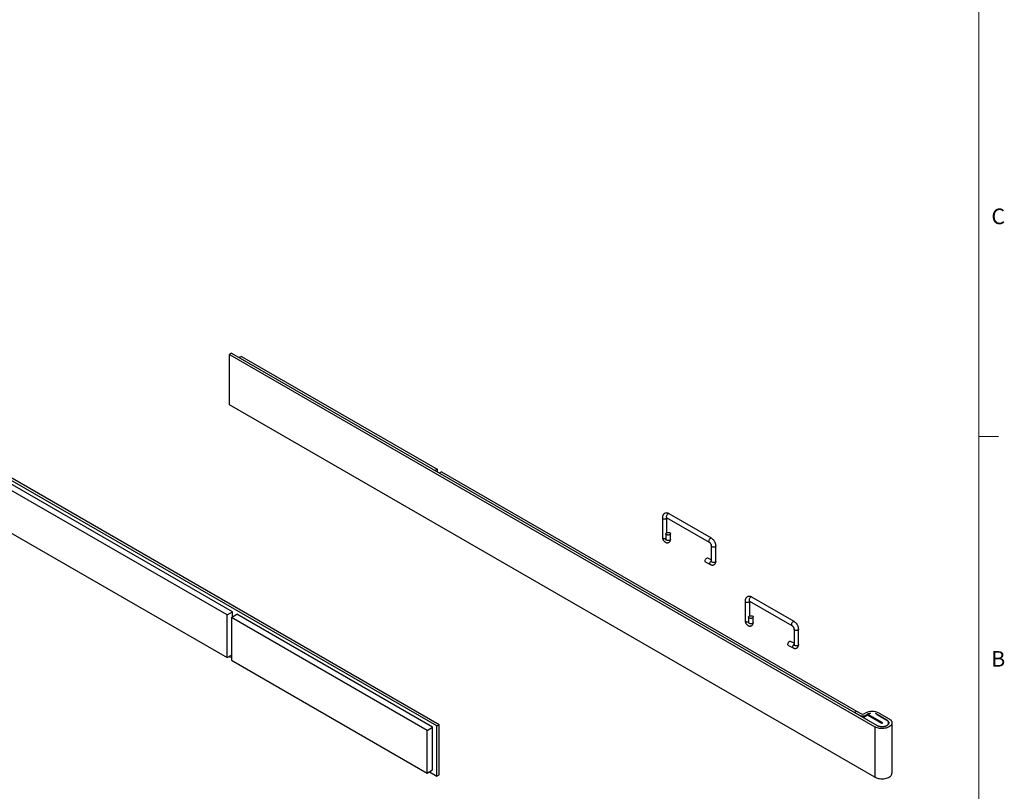
# Model space of a CAD drawing. Units: inches. Extents: x 0.2 to 21.8, y 0.2 to 16.8.
# Drawn here: x 15.4 to 21.7, y 3.4 to 8.3 of the extents above; entities that cross this region are included whole.
import ezdxf

# ---------------------------------------------------------------- set-up
doc = ezdxf.new("R2010")
doc.units = ezdxf.units.IN
doc.header["$MEASUREMENT"] = 0
doc.layers.add('CHARACTER', color=5, linetype='Continuous')
doc.layers.add('SOLID', color=7, linetype='Continuous', lineweight=25)
doc.styles.add('SLDTEXTSTYLE0', font='TXT', dxfattribs={"width": 0.75})

msp = doc.modelspace()

# ---------------------------------------------------------------- linework, layer by layer
at = {"color": 7, "linetype": 'Continuous', "lineweight": 18}
for p, q in [((21.5, 16.5), (21.5, 0.5)), ((21.5, 5.66666667), (21.625, 5.66666667))]:
    msp.add_line(p, q, dxfattribs=at)
at = {"layer": 'SOLID', "color": 7, "linetype": 'Continuous', "lineweight": 25, "true_color": 0xffffff}
for p, q in [((18.03250952, 3.81335563), (13.90192021, 6.19789408)), ((18.04642895, 3.82139114), (13.91583963, 6.2059296)), ((16.71839215, 6.20002919), (16.70447273, 6.19199368)), ((16.70447273, 6.19199368), (20.83506205, 3.80745522)), ((16.70447273, 5.87052092), (16.70447273, 6.19199368)), ((16.71839215, 6.20002919), (20.84898147, 3.81549073)), ((16.78102956, 6.17993649), (16.76711353, 6.17190294)), ((16.78102956, 6.17993649), (18.0337778, 5.45674033)), ((16.68928503, 4.5244946), (14.01675546, 6.06731308)), ((16.72408359, 4.54458338), (14.05155402, 6.08740186)), ((20.83506205, 3.48598246), (16.70447273, 5.87052092)), ((14.01675546, 5.79406123), (16.68928503, 4.25124275)), ((18.0337778, 5.45674033), (18.01986177, 5.44870677)), ((18.0337778, 5.45674033), (18.0337778, 5.44067322)), ((18.06161665, 5.4406693), (18.04770062, 5.43263575)), ((18.06161665, 5.4406693), (20.71604757, 3.90829895)), ((19.78934574, 5.01547735), (19.51791696, 5.17216986)), ((19.47489275, 5.14732651), (19.47489275, 5.02195214)), ((19.50315438, 5.14659755), (19.77458316, 4.98990505)), ((19.50442031, 5.05179613), (19.50442031, 5.14586674)), ((19.49716383, 5.04445732), (19.49716383, 5.00909532)), ((19.52669139, 5.00909532), (19.52669139, 5.04445732)), ((19.49716383, 5.00909532), (19.49716424, 5.00910027)), ((19.78807981, 4.96652747), (19.78807981, 4.86819724)), ((19.81760737, 4.86819724), (19.81760737, 4.96652747)), ((19.75278107, 4.86158269), (19.78332921, 4.84641435)), ((19.78807981, 4.87702273), (19.76591292, 4.88802945)), ((20.00419681, 4.61371269), (20.00419681, 4.48833831)), ((20.03245844, 4.61298372), (20.30388722, 4.45629122)), ((20.03372437, 4.51818231), (20.03372437, 4.61225292)), ((20.3186498, 4.48186353), (20.04722102, 4.63855603)), ((16.68928503, 4.5244946), (16.72408359, 4.54458338)), ((16.72408359, 4.51244133), (16.72408359, 4.54458338)), ((16.68928503, 4.25124275), (16.68928503, 4.5244946)), ((16.71712388, 4.50842358), (16.75192244, 4.52851236)), ((17.96987211, 3.78522741), (16.71712388, 4.50842358)), ((16.71712388, 4.50842358), (16.71712388, 4.23517173)), ((18.00467068, 3.8053162), (16.75192244, 4.52851236)), ((20.02646789, 4.5108435), (20.02646789, 4.47548149)), ((20.02646789, 4.47548149), (20.0264683, 4.47548645)), ((20.05599545, 4.47548149), (20.05599545, 4.5108435)), ((20.31738387, 4.43291365), (20.31738387, 4.33458341)), ((20.34691143, 4.33458341), (20.34691143, 4.43291365)), ((20.31738387, 4.34340891), (20.29521698, 4.35441563)), ((20.28208513, 4.32796887), (20.31263327, 4.31280053)), ((16.68928503, 4.25124275), (16.71712388, 4.26731378)), ((16.70320106, 4.25927631), (16.71712388, 4.25123884)), ((16.71712388, 4.23517173), (17.96987211, 3.51197557)), ((20.70352348, 3.90106895), (20.71744291, 3.90910446)), ((20.71744291, 3.90910446), (20.74945758, 3.89062278)), ((20.70352348, 3.90106895), (20.73553816, 3.88258727)), ((20.70352348, 3.90106895), (20.70352348, 3.89946184)), ((20.73553816, 3.88258727), (20.73553816, 3.88098016)), ((20.76061443, 3.86811104), (20.78845328, 3.88418207)), ((20.76061443, 3.86811104), (20.85037341, 3.81629429)), ((20.76061443, 3.86811104), (20.76061443, 3.86650394)), ((20.76337701, 3.89062278), (20.77242463, 3.89584586)), ((20.77729643, 3.88258727), (20.78634406, 3.88781035)), ((20.77729643, 3.88258727), (20.77729643, 3.87774135)), ((20.78634406, 3.88781035), (20.78634406, 3.88296444)), ((20.78845328, 3.88418207), (20.87821226, 3.83236531)), ((20.79262911, 3.88659272), (20.80620268, 3.89442857)), ((20.88238809, 3.83477597), (20.79262911, 3.88659272)), ((20.79262911, 3.88659272), (20.79262911, 3.88177141)), ((20.91022694, 3.85084699), (20.83835643, 3.89233696)), ((20.84898147, 3.88781035), (20.91161888, 3.85165054)), ((20.84898147, 3.88781035), (20.84898147, 3.88620325)), ((20.8629009, 3.89584586), (20.92553831, 3.85968606)), ((20.91161888, 3.85165054), (20.91161888, 3.8500042)), ((17.96987211, 3.78522741), (18.00467068, 3.8053162)), ((17.96987211, 3.51197557), (17.96987211, 3.78522741)), ((18.00467068, 3.53206435), (18.00467068, 3.8053162)), ((18.03250952, 3.81335563), (18.04642895, 3.82139114)), ((18.03250952, 3.49188287), (18.03250952, 3.81335563)), ((18.04642895, 3.49991838), (18.04642895, 3.82139114)), ((20.83506205, 3.80745522), (20.83506205, 3.48598246)), ((20.85037341, 3.81629429), (20.85037341, 3.81472141)), ((20.88238809, 3.83477597), (20.88238809, 3.83236531)), ((20.92262301, 3.82603266), (20.92262301, 3.83357064)), ((20.94427655, 3.51209788), (20.94427655, 3.83357064)), ((17.96987211, 3.51197557), (18.00467068, 3.53206435)), ((17.98378814, 3.52000912), (18.03250952, 3.49188287)), ((18.03250952, 3.49188287), (18.04642895, 3.49991838))]:
    msp.add_line(p, q, dxfattribs=at)
at = {"layer": 'SOLID', "color": 7, "linetype": 'Continuous', "lineweight": 25, "true_color": 0xffffff, "flags": 128}
for points in [[(19.51791696, 5.17216986), (19.51617972, 5.17278345), (19.51347683, 5.17264851), (19.51053567, 5.17143893), (19.5075945, 5.16925271), (19.50489161, 5.16626696), (19.50264597, 5.16272357), (19.5010395, 5.1589096), (19.50020236, 5.15513405), (19.50020236, 5.15170277), (19.5010395, 5.14889376), (19.50264597, 5.14693458), (19.50315438, 5.14659755)], [(19.47489291, 5.14736635), (19.47493037, 5.14671849), (19.47582361, 5.14434805), (19.47783752, 5.1422189), (19.48080893, 5.14050354), (19.48449712, 5.13934094), (19.48860329, 5.13882528), (19.4927948, 5.13899834), (19.49673206, 5.1398461), (19.5000961, 5.14129988)], [(19.50148804, 5.05048395), (19.50485208, 5.05193773), (19.50878934, 5.05278549), (19.51298085, 5.05295855), (19.51708702, 5.05244289), (19.52077521, 5.05128029), (19.52374662, 5.04956493), (19.52576053, 5.04743579), (19.52665377, 5.04506534), (19.52635399, 5.04264564), (19.52488547, 5.04037271), (19.52236718, 5.03843069), (19.51900314, 5.03697691), (19.51506588, 5.03612915), (19.51087437, 5.03595609), (19.5067682, 5.03647175), (19.50308001, 5.03763435), (19.50010859, 5.03934971), (19.49809469, 5.04147885), (19.49720145, 5.0438493), (19.49750123, 5.046269), (19.49896975, 5.04854193), (19.50148804, 5.05048395)], [(19.47489275, 5.02195214), (19.47493037, 5.02134412), (19.47582361, 5.01897367), (19.47783752, 5.01684452), (19.48080893, 5.01512917), (19.48449712, 5.01396656), (19.48860329, 5.0134509), (19.4927948, 5.01362396), (19.49673206, 5.01447172), (19.49716383, 5.01461332)], [(19.52669139, 5.00909532), (19.52635399, 5.00728363), (19.52488547, 5.0050107), (19.52236718, 5.00306868), (19.51900314, 5.0016149), (19.51506588, 5.00076714), (19.51087437, 5.00059408), (19.5067682, 5.00110974), (19.50308001, 5.00227234), (19.50010859, 5.0039877), (19.49809469, 5.00611685), (19.49720145, 5.0084873), (19.49716383, 5.00909532)], [(19.78938498, 5.01545446), (19.78760851, 5.01609095), (19.78490562, 5.01595601), (19.78196445, 5.01474643), (19.77902328, 5.01256021), (19.77632039, 5.00957446), (19.77407475, 5.00603107), (19.77246829, 5.0022171), (19.77163114, 4.99844155), (19.77163114, 4.99501027), (19.77246829, 4.99220126), (19.77407475, 4.99024208), (19.77452388, 4.98993982)], [(19.81760737, 4.96652391), (19.81726997, 4.96471579), (19.81580145, 4.96244286), (19.81328316, 4.96050084), (19.80991911, 4.95904706), (19.80598186, 4.9581993), (19.80179035, 4.95802624), (19.79768418, 4.9585419), (19.79399598, 4.9597045), (19.79102457, 4.96141986), (19.78901067, 4.96354901), (19.78811743, 4.96591945), (19.7880802, 4.96646539)], [(19.75278107, 4.86158269), (19.75193418, 4.86210088), (19.75015335, 4.86415369), (19.74911732, 4.86706949), (19.74891005, 4.87061207), (19.74954831, 4.87449442), (19.75098041, 4.87840201), (19.75309031, 4.88201829), (19.7557071, 4.88505027), (19.75861877, 4.88725233)], [(19.78332667, 4.84641562), (19.78248232, 4.84693254), (19.78070148, 4.84898535), (19.77966546, 4.85190116), (19.77945819, 4.85544373), (19.78009645, 4.85932608), (19.78152855, 4.86323368), (19.78363845, 4.86684995), (19.78625524, 4.86988193), (19.78807981, 4.87138596)], [(19.81760737, 4.86819724), (19.81726997, 4.86638555), (19.81580145, 4.86411262), (19.81328316, 4.8621706), (19.80991911, 4.86071682), (19.80598186, 4.85986906), (19.80179035, 4.859696), (19.79768418, 4.86021166), (19.79399598, 4.86137426), (19.79102457, 4.86308962), (19.78901067, 4.86521877), (19.78811743, 4.86758921), (19.78807981, 4.86819724)], [(20.00419697, 4.61375253), (20.00423443, 4.61310467), (20.00512767, 4.61073423), (20.00714158, 4.60860508), (20.01011299, 4.60688972), (20.01380118, 4.60572712), (20.01790735, 4.60521146), (20.02209886, 4.60538452), (20.02603612, 4.60623228), (20.02940016, 4.60768606)], [(20.04722102, 4.63855603), (20.04548378, 4.63916963), (20.04278089, 4.63903468), (20.03983973, 4.63782511), (20.03689856, 4.63563889), (20.03419567, 4.63265314), (20.03195003, 4.62910975), (20.03034356, 4.62529578), (20.02950642, 4.62152022), (20.02950642, 4.61808895), (20.03034356, 4.61527994), (20.03195003, 4.61332076), (20.03245844, 4.61298372)], [(20.00419681, 4.48833831), (20.00423443, 4.48773029), (20.00512767, 4.48535985), (20.00714158, 4.4832307), (20.01011299, 4.48151534), (20.01380118, 4.48035274), (20.01790735, 4.47983708), (20.02209886, 4.48001014), (20.02603612, 4.4808579), (20.02646789, 4.4809995)], [(20.05599545, 4.47548149), (20.05565805, 4.47366981), (20.05418953, 4.47139688), (20.05167124, 4.46945486), (20.0483072, 4.46800108), (20.04436994, 4.46715332), (20.04017843, 4.46698026), (20.03607226, 4.46749592), (20.03238407, 4.46865852), (20.02941266, 4.47037388), (20.02739875, 4.47250303), (20.02650551, 4.47487347), (20.02646789, 4.47548149)], [(20.0307921, 4.51687013), (20.03415614, 4.51832391), (20.0380934, 4.51917167), (20.04228491, 4.51934473), (20.04639108, 4.51882907), (20.05007927, 4.51766647), (20.05305068, 4.51595111), (20.05506459, 4.51382196), (20.05595783, 4.51145152), (20.05565805, 4.50903181), (20.05418953, 4.50675888), (20.05167124, 4.50481686), (20.0483072, 4.50336308), (20.04436994, 4.50251532), (20.04017843, 4.50234226), (20.03607226, 4.50285792), (20.03238407, 4.50402053), (20.02941266, 4.50573588), (20.02739875, 4.50786503), (20.02650551, 4.51023548), (20.02680529, 4.51265518), (20.02827381, 4.51492811), (20.0307921, 4.51687013)], [(20.31868904, 4.48184064), (20.31691257, 4.48247713), (20.31420968, 4.48234218), (20.31126851, 4.48113261), (20.30832734, 4.47894638), (20.30562445, 4.47596064), (20.30337881, 4.47241725), (20.30177235, 4.46860328), (20.3009352, 4.46482772), (20.3009352, 4.46139645), (20.30177235, 4.45858743), (20.30337881, 4.45662825), (20.30382794, 4.456326)], [(20.34691143, 4.43291009), (20.34657403, 4.43110197), (20.34510551, 4.42882904), (20.34258722, 4.42688702), (20.33922317, 4.42543324), (20.33528592, 4.42458548), (20.33109441, 4.42441242), (20.32698824, 4.42492808), (20.32330005, 4.42609068), (20.32032863, 4.42780604), (20.31831473, 4.42993519), (20.31742149, 4.43230563), (20.31738426, 4.43285157)], [(20.28208513, 4.32796887), (20.28123824, 4.32848706), (20.27945741, 4.33053987), (20.27842138, 4.33345567), (20.27821411, 4.33699824), (20.27885237, 4.34088059), (20.28028447, 4.34478819), (20.28239437, 4.34840446), (20.28501116, 4.35143645), (20.28792283, 4.35363851)], [(20.31263073, 4.31280179), (20.31178638, 4.31331872), (20.31000554, 4.31537153), (20.30896952, 4.31828733), (20.30876225, 4.32182991), (20.30940051, 4.32571226), (20.31083261, 4.32961985), (20.31294251, 4.33323613), (20.3155593, 4.33626811), (20.31738387, 4.33777214)], [(20.34691143, 4.33458341), (20.34657403, 4.33277173), (20.34510551, 4.3304988), (20.34258722, 4.32855678), (20.33922317, 4.327103), (20.33528592, 4.32625524), (20.33109441, 4.32608218), (20.32698824, 4.32659784), (20.32330005, 4.32776044), (20.32032863, 4.3294758), (20.31831473, 4.33160495), (20.31742149, 4.33397539), (20.31738387, 4.33458341)], [(20.92553831, 3.85968606), (20.93127688, 3.85588677), (20.93606586, 3.85167177), (20.93981602, 3.84711958), (20.94245752, 3.84231501), (20.94394114, 3.83734754), (20.94423926, 3.83230971), (20.94334631, 3.82729538), (20.94127893, 3.82239794), (20.93807563, 3.81770862), (20.93379608, 3.81331479), (20.92852001, 3.80929828), (20.92234569, 3.80573392), (20.91538814, 3.80268811), (20.90777697, 3.80021758), (20.89965396, 3.79836836), (20.89117043, 3.79717488), (20.8824844, 3.79665939), (20.87375769, 3.79683149), (20.86515285, 3.79768797), (20.85683017, 3.79921287), (20.8489447, 3.8013778), (20.84164332, 3.80414241), (20.83506205, 3.80745522)], [(20.91161888, 3.85165054), (20.91634663, 3.8484281), (20.92009112, 3.84480039), (20.92275021, 3.84086636), (20.92425138, 3.83673332), (20.92455368, 3.83251401), (20.92364886, 3.82832352), (20.92156159, 3.82427616), (20.91834883, 3.82048233), (20.91409819, 3.81704551), (20.90892563, 3.81405946), (20.90297225, 3.81160562), (20.89640043, 3.80975093), (20.88938944, 3.80854598), (20.88213051, 3.80802363), (20.87482166, 3.80819815), (20.86766225, 3.80906475), (20.86084757, 3.81059982), (20.85456351, 3.81276147), (20.84898147, 3.81549073)], [(20.85037341, 3.81629429), (20.85570736, 3.81368632), (20.86171213, 3.81162074), (20.86822394, 3.8101539), (20.87506515, 3.80932581), (20.88204917, 3.80915906), (20.88898547, 3.80965819), (20.89568486, 3.81080958), (20.9019646, 3.81258184), (20.90765339, 3.81492662), (20.91259606, 3.81777996), (20.91665777, 3.82106403), (20.91972775, 3.82468925), (20.92172225, 3.82855672), (20.92258686, 3.83256097), (20.922298, 3.83659275), (20.92086354, 3.8405421), (20.91832263, 3.84430129), (20.91474456, 3.84776777), (20.91022694, 3.85084699)], [(20.87821226, 3.83236531), (20.87917021, 3.8319958), (20.88030018, 3.83186605), (20.88143015, 3.8319958), (20.88238809, 3.83236531), (20.88302817, 3.83291832), (20.88325293, 3.83357064), (20.88302817, 3.83422296), (20.88238809, 3.83477597)], [(20.83506205, 3.48598246), (20.84164332, 3.48266965), (20.8489447, 3.47990504), (20.85683017, 3.47774011), (20.86515285, 3.47621521), (20.87375769, 3.47535873), (20.8824844, 3.47518663), (20.89117043, 3.47570212), (20.89965396, 3.47689559), (20.90777697, 3.47874482), (20.91538814, 3.48121535), (20.92234569, 3.48426116), (20.92852001, 3.48782552), (20.93379608, 3.49184203), (20.93807563, 3.49623586), (20.94127893, 3.50092518), (20.94334631, 3.50582262), (20.94423926, 3.51083695), (20.94427655, 3.51209788)]]:
    msp.add_lwpolyline(points, dxfattribs=at)
at = {"layer": 'SOLID', "color": 7, "linetype": 'Continuous', "lineweight": 25, "true_color": 0xffffff}
for centre, radius, start, end in [((19.49675628, 5.14842392), 0.00786806, 295.117603771, 341.862741306), ((19.76296687, 4.88106094), 0.00756567, 67.083067599, 125.079705391), ((20.02606034, 4.6148101), 0.00786806, 295.117603771, 341.862741306), ((20.29227093, 4.34744712), 0.00756567, 67.083067599, 125.079705391), ((20.81766276, 3.80897597), 0.09794319, 62.491425569, 117.508574431), ((20.7564173, 3.92288385), 0.04538451, 242.609672237, 297.390327763), ((20.7564173, 3.90405498), 0.01512817, 242.609672237, 297.390327763), ((20.81420273, 3.83732068), 0.05766552, 97.974477281, 118.888583519), ((20.82375246, 3.8433248), 0.05114164, 60.44120379, 73.407719285)]:
    msp.add_arc(centre, radius, start, end, dxfattribs=at)
for points, knots in [([(19.51791696, 5.17216986), (19.51685023, 5.17274963), (19.51410254, 5.17424302), (19.50954369, 5.1759256), (19.50433601, 5.17697173), (19.49925691, 5.17707683), (19.49423131, 5.17624614), (19.4894381, 5.17441028), (19.48511204, 5.17158776), (19.48153439, 5.16803582), (19.47871573, 5.1638881), (19.47664261, 5.15921754), (19.47530831, 5.15400119), (19.47491214, 5.14994985), (19.47489517, 5.14765387), (19.47489275, 5.14732651)], [0, 0, 0, 0, 0.0570119978, 0.146851285, 0.2325704423, 0.3145769354, 0.394005498, 0.4801592768, 0.5630682187, 0.6440779408, 0.7247583993, 0.8070177958, 0.8925178966, 0.9846755406, 1, 1, 1, 1]), ([(19.50109591, 5.14746951), (19.50109364, 5.14746942), (19.50094393, 5.14746326), (19.5014998, 5.14742627), (19.50243675, 5.14700391), (19.50307039, 5.1466451), (19.50315438, 5.14659755)], [0, 0, 0, 0, 0.00751857565, 0.49630251045, 0.93324027241, 1, 1, 1, 1]), ([(19.47489275, 5.02195214), (19.47493065, 5.02082716), (19.47502749, 5.01795283), (19.47595778, 5.01327389), (19.47776859, 5.00803275), (19.48034577, 5.00298048), (19.48360474, 4.99827736), (19.48751095, 4.99406248), (19.49183642, 4.99066728), (19.49637743, 4.98822788), (19.50089914, 4.9867699), (19.50541826, 4.98623464), (19.50983366, 4.9866178), (19.51413004, 4.98794005), (19.51805849, 4.99020891), (19.52136675, 4.99330799), (19.52387483, 4.99694011), (19.52559683, 5.00098656), (19.52654122, 5.0050806), (19.52664443, 5.00783988), (19.52669139, 5.00909532)], [0, 0, 0, 0, 0.0395221779, 0.1009796179, 0.1631389319, 0.2255888036, 0.2885763428, 0.3527882059, 0.4191394964, 0.4783041163, 0.5344256804, 0.5879751197, 0.6399461907, 0.6911581323, 0.746323195, 0.7992239613, 0.8507709303, 0.9024218189, 0.9556034417, 1, 1, 1, 1]), ([(19.77458316, 4.98990505), (19.77492025, 4.98969946), (19.77588453, 4.98911136), (19.777823, 4.98756869), (19.7802322, 4.98509588), (19.78260108, 4.98200646), (19.78471053, 4.97849222), (19.78638724, 4.97480157), (19.78750794, 4.97126042), (19.78801989, 4.96841031), (19.78806248, 4.96707211), (19.78807981, 4.96652747)], [0, 0, 0, 0, 0.0617689375, 0.176695447, 0.2954854398, 0.4184065536, 0.5439498489, 0.6702738153, 0.7950061013, 0.9165685247, 1, 1, 1, 1]), ([(19.81760737, 4.96652747), (19.81757713, 4.96773055), (19.81749469, 4.97101067), (19.81665028, 4.97648319), (19.81491158, 4.98285738), (19.8124178, 4.9891289), (19.80925459, 4.99516428), (19.80548415, 5.00084348), (19.80116619, 5.0060575), (19.79634462, 5.01068362), (19.79231586, 5.01370533), (19.78991228, 5.01513934), (19.78934574, 5.01547735)], [0, 0, 0, 0, 0.0648628105, 0.1768438206, 0.2887730968, 0.400355734, 0.5116186986, 0.6230584431, 0.7352190699, 0.8487586745, 0.9643511692, 1, 1, 1, 1]), ([(19.78332921, 4.84641435), (19.78441228, 4.84592134), (19.7869903, 4.84474783), (19.79123399, 4.84367573), (19.79592092, 4.84335689), (19.80045628, 4.84396611), (19.80481611, 4.84550412), (19.80877381, 4.84796724), (19.81210558, 4.8512412), (19.81465424, 4.85505991), (19.81642735, 4.85932618), (19.81743968, 4.86374337), (19.81755372, 4.86677221), (19.81760737, 4.86819724)], [0, 0, 0, 0, 0.0715290716, 0.1702587124, 0.2644445565, 0.3558266447, 0.4458641512, 0.5420040274, 0.6349640344, 0.7264542923, 0.8189556102, 0.9148212668, 1, 1, 1, 1]), ([(19.78807981, 4.86819724), (19.78806821, 4.86805977), (19.78805407, 4.86789213), (19.78807711, 4.86798691), (19.78808125, 4.86800397)], [0, 0, 0, 0, 0.8200299813, 1, 1, 1, 1]), ([(20.04722102, 4.63855603), (20.04615429, 4.63913581), (20.0434066, 4.6406292), (20.03884775, 4.64231178), (20.03364007, 4.64335791), (20.02856097, 4.64346301), (20.02353537, 4.64263231), (20.01874216, 4.64079646), (20.0144161, 4.63797393), (20.01083845, 4.63442199), (20.00801979, 4.63027428), (20.00594667, 4.62560372), (20.00461237, 4.62038737), (20.0042162, 4.61633603), (20.00419923, 4.61404005), (20.00419681, 4.61371269)], [0, 0, 0, 0, 0.0570119978, 0.146851285, 0.2325704423, 0.3145769354, 0.394005498, 0.4801592768, 0.5630682187, 0.6440779408, 0.7247583993, 0.8070177958, 0.8925178966, 0.9846755406, 1, 1, 1, 1]), ([(20.03039997, 4.61385569), (20.0303977, 4.61385559), (20.03024799, 4.61384944), (20.03080386, 4.61381245), (20.03174081, 4.61339009), (20.03237445, 4.61303128), (20.03245844, 4.61298372)], [0, 0, 0, 0, 0.0075185757, 0.4963025104, 0.9332402724, 1, 1, 1, 1]), ([(20.00419681, 4.48833831), (20.00423471, 4.48721334), (20.00433155, 4.484339), (20.00526184, 4.47966006), (20.00707265, 4.47441892), (20.00964983, 4.46936666), (20.0129088, 4.46466354), (20.01681501, 4.46044865), (20.02114048, 4.45705346), (20.02568149, 4.45461406), (20.0302032, 4.45315608), (20.03472232, 4.45262081), (20.03913772, 4.45300398), (20.0434341, 4.45432623), (20.04736255, 4.45659508), (20.05067081, 4.45969416), (20.05317889, 4.46332629), (20.0549009, 4.46737274), (20.05584528, 4.47146678), (20.05594849, 4.47422606), (20.05599545, 4.47548149)], [0, 0, 0, 0, 0.0395221779, 0.1009796179, 0.1631389319, 0.2255888036, 0.2885763428, 0.3527882059, 0.4191394964, 0.4783041163, 0.5344256804, 0.5879751197, 0.6399461907, 0.6911581323, 0.746323195, 0.7992239613, 0.8507709303, 0.9024218189, 0.9556034417, 1, 1, 1, 1]), ([(20.34691143, 4.43291365), (20.34688119, 4.43411673), (20.34679875, 4.43739684), (20.34595434, 4.44286937), (20.34421564, 4.44924356), (20.34172186, 4.45551507), (20.33855865, 4.46155045), (20.33478821, 4.46722965), (20.33047025, 4.47244368), (20.32564868, 4.4770698), (20.32161992, 4.48009151), (20.31921634, 4.48152552), (20.3186498, 4.48186353)], [0, 0, 0, 0, 0.0648628105, 0.1768438206, 0.2887730968, 0.400355734, 0.5116186986, 0.6230584431, 0.7352190699, 0.8487586745, 0.9643511692, 1, 1, 1, 1]), ([(20.30388722, 4.45629122), (20.30422431, 4.45608564), (20.30518859, 4.45549754), (20.30712706, 4.45395487), (20.30953626, 4.45148205), (20.31190514, 4.44839264), (20.31401459, 4.44487839), (20.3156913, 4.44118775), (20.316812, 4.43764659), (20.31732395, 4.43479648), (20.31736654, 4.43345829), (20.31738387, 4.43291365)], [0, 0, 0, 0, 0.0617689375, 0.176695447, 0.2954854398, 0.4184065536, 0.5439498489, 0.6702738153, 0.7950061013, 0.9165685247, 1, 1, 1, 1]), ([(20.31263327, 4.31280053), (20.31371634, 4.31230752), (20.31629436, 4.31113401), (20.32053805, 4.31006191), (20.32522498, 4.30974307), (20.32976034, 4.31035229), (20.33412017, 4.31189029), (20.33807787, 4.31435342), (20.34140964, 4.31762738), (20.3439583, 4.32144609), (20.34573141, 4.32571235), (20.34674375, 4.33012955), (20.34685778, 4.33315839), (20.34691143, 4.33458341)], [0, 0, 0, 0, 0.0715290716, 0.1702587124, 0.2644445565, 0.3558266447, 0.4458641512, 0.5420040274, 0.6349640344, 0.7264542923, 0.8189556102, 0.9148212668, 1, 1, 1, 1]), ([(20.31738387, 4.33458341), (20.31737227, 4.33444594), (20.31735813, 4.33427831), (20.31738117, 4.33437309), (20.31738531, 4.33439014)], [0, 0, 0, 0, 0.8200299813, 1, 1, 1, 1])]:
    msp.add_open_spline(points, degree=3, knots=knots, dxfattribs=at)

# ---------------------------------------------------------------- texts
at = {"layer": 'CHARACTER', "color": 4, "linetype": 'Continuous', "lineweight": 18, "true_color": 0x00ffff, "char_height": 0.1, "attachment_point": 2, "style": 'SLDTEXTSTYLE0'}
for s, insert in [('C', (21.62395833, 7.12641334)), ('B', (21.62423611, 4.29308))]:
    msp.add_mtext(s, dxfattribs=dict(at, insert=insert))

doc.saveas('drawing.dxf')
